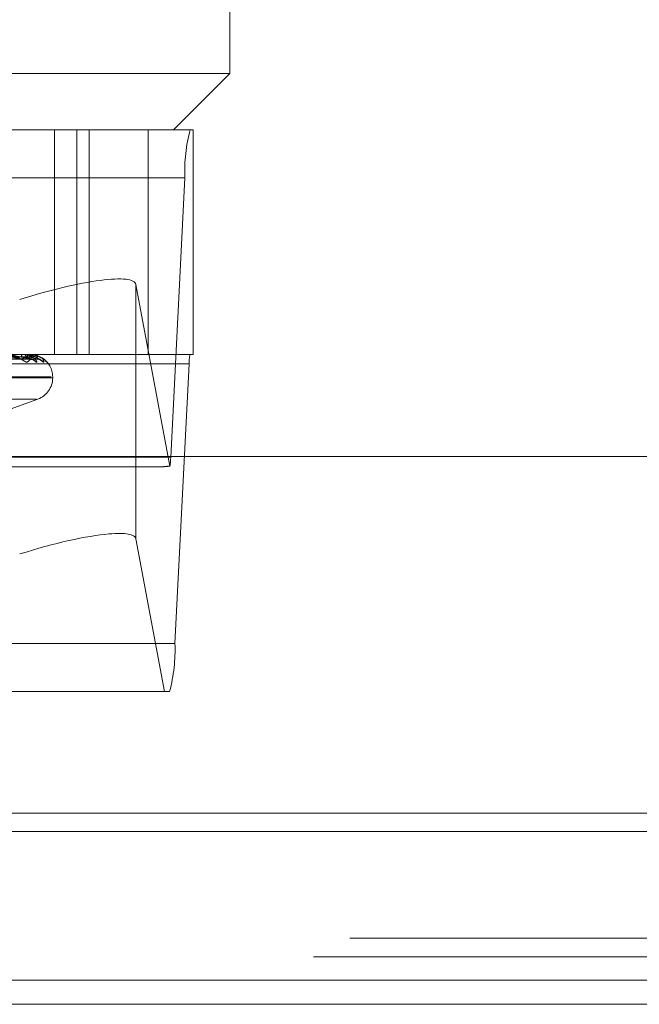
# Model space of a CAD drawing. Units: inches. Extents: x 0 to 23.4, y 0 to 16.5.
# Drawn here: x 7.4 to 7.5, y 2.6 to 2.7 of the extents above; entities that cross this region are included whole.
import ezdxf

# ---------------------------------------------------------------- set-up
doc = ezdxf.new("R2010")
doc.units = ezdxf.units.IN
doc.header["$MEASUREMENT"] = 0
doc.linetypes.add('HIDDEN', pattern=[0.07500000000000001, 0.05, -0.025])

msp = doc.modelspace()

# ---------------------------------------------------------------- linework, layer by layer
at = {"color": 7, "linetype": 'HIDDEN', "lineweight": 0}
for p, q in [((7.452235936, 2.6774481509), (7.452235936, 2.6949459636)), ((7.3784796409, 2.6774481509), (7.452235936, 2.6774481509)), ((7.4478614828, 2.6730736977), (7.452235936, 2.6774481509)), ((7.363906872, 2.6730736977), (7.4491593509, 2.6730736977)), ((7.4385899361, 2.6730736977), (7.4385899361, 2.6555758849)), ((7.4403362578, 2.6730736977), (7.4403362578, 2.6555758849)), ((7.4412920582, 2.6730736977), (7.4412920582, 2.6555758849)), ((7.4458856658, 2.6555758849), (7.4458856658, 2.6730736977)), ((7.4493947667, 2.6730736977), (7.4491593509, 2.6730736977)), ((7.4493947667, 2.6730736977), (7.4493947667, 2.6555758849)), ((7.448743103, 2.6693297432), (7.3634906241, 2.6693297432)), ((7.448743103, 2.6693297432), (7.4476470004, 2.6475757694)), ((7.4449310289, 2.6412110294), (7.4449310289, 2.6610268532)), ((7.4475876449, 2.6468837518), (7.4449310289, 2.6610268532)), ((7.4491593509, 2.6555758849), (7.363906872, 2.6555758849)), ((7.421365915, 2.6554190137), (7.4359332564, 2.6552046306)), ((7.4216532287, 2.6554187383), (7.4367345437, 2.6552041291)), ((7.4219332004, 2.6554189177), (7.4372267106, 2.655204456)), ((7.4220301361, 2.6554188282), (7.4374970593, 2.655204293)), ((7.4362684826, 2.655573388), (7.4348964936, 2.655573388)), ((7.4360053463, 2.655195921), (7.4360339185, 2.6551950696)), ((7.4361249281, 2.6555758849), (7.4361103974, 2.6555758849)), ((7.4362785421, 2.6555758849), (7.4362908594, 2.6555758849)), ((7.4367044387, 2.655573388), (7.4362971036, 2.655573388)), ((7.4367036622, 2.6555758849), (7.4367025351, 2.6555758849)), ((7.4372177407, 2.6554995723), (7.4371512648, 2.6555184487)), ((7.4491593509, 2.6555758849), (7.4493947667, 2.6555758849)), ((7.3638236225, 2.654827094), (7.4490761013, 2.654827094)), ((7.4379872855, 2.6549719378), (7.437991936, 2.6549730855)), ((7.4479799988, 2.6330731203), (7.4490761013, 2.654827094)), ((7.3794099057, 2.6538261036), (7.4383309985, 2.6538261036)), ((7.3795267002, 2.6537389777), (7.438447793, 2.6537389777)), ((7.4384564084, 2.6537389777), (7.4384564084, 2.6538261036)), ((7.3806594659, 2.6520947212), (7.4371982328, 2.6520947212)), ((7.4329878433, 2.6505233727), (7.4373050876, 2.6520947212)), ((7.3623945216, 2.6475757694), (7.4476470004, 2.6475757694)), ((7.4024426182, 2.6468269785), (7.446981377, 2.6468269785)), ((7.4449310289, 2.6412110294), (7.4471628978, 2.6293291657)), ((7.4479799988, 2.6330731203), (7.3627275199, 2.6330731203)), ((7.4471628978, 2.6293291657), (7.4031865411, 2.6293291657)), ((7.4471628978, 2.6293291657), (7.4475637509, 2.6293291657)), ((4.0616014635, 2.6198561137), (7.7587570191, 2.6198561137)), ((4.0616014635, 2.6101116692), (7.7587570191, 2.6101116692)), ((7.7587570191, 2.6086672248), (4.0616014635, 2.6086672248)), ((7.7587570191, 2.6086672248), (7.0096236857, 2.6086672248))]:
    msp.add_line(p, q, dxfattribs=at)
at = {"color": 7, "linetype": 'Continuous', "lineweight": 15}
for p, q in [((7.7966130565, 2.6476249663), (4.0212446422, 2.6476249663)), ((7.7587570191, 2.6198561137), (4.0616014635, 2.6198561137)), ((7.0096236857, 2.6184116692), (7.8942903524, 2.6184116692)), ((7.0096236857, 2.6068561137), (7.8942903524, 2.6068561137)), ((7.0097347968, 2.6049672248), (7.8986236857, 2.6049672248))]:
    msp.add_line(p, q, dxfattribs=at)
at = {"color": 7, "linetype": 'HIDDEN', "lineweight": 0}
for centre, radius, start, end in [((7.461702095, 2.6697840958), 0.0129669545500894, 165.3039553249, 182.0080133906), ((7.4362327898, 2.6553952481), 0.0002181961342619, 124.120015879, 181.1807189801), ((7.4362787796, 2.6555534161), 2.24700098789e-05, 90.6054375445, 117.274414275), ((7.4361364172, 2.6554029306), 0.0002318740671146, 356.9892925993, 48.2362644334), ((7.4379931251, 2.6554168883), 0.0013003470829607, 172.9767322553, 181.1516971905), ((7.4367004889, 2.6555735288), 3.9523220932e-06, 357.9588694302, 36.5941315915), ((7.4367028601, 2.6546026431), 0.0005932999714287, 38.4946714212, 89.5066641461), ((7.4372620006, 2.6545367687), 0.0006591684304233, 41.3135153502, 89.5993117424), ((7.4367066271, 2.6538261036), 0.0017497812773408, 0, 58.0162209196), ((7.4516678997, 2.6549179645), 0.002593390909821, 165.3039553241, 182.0080133911), ((7.4375006756, 2.6545549711), 0.0006408201055929, 40.5926452261, 56.2412471534), ((7.4367066271, 2.6537389777), 0.0017497812773409, 290, 0), ((7.441613097, 2.6477447537), 0.0060362692120006, 351.7994704199, 358.3958052932), ((7.4350210067, 2.6326187676), 0.0129669545501146, 345.3039553249, 2.0080133906)]:
    msp.add_arc(centre, radius, start, end, dxfattribs=at)
for centre, major_axis, ratio, start_param, end_param in [((7.436187185, 2.6582645738), (0.008735299962822296, 0.002796093261312471), 0.174438887, 6.261427104846224, 7.832223431642026), ((7.4608284686, 2.6512014317), (0.01409767188780364, 0.004309018403934495), 0.0534691955, 3.314773683658954, 3.476059461759416), ((7.436187185, 2.63844875), (0.008735299962822296, 0.002796093261312471), 0.174438887, 6.261427104846671, 6.935099724249688)]:
    msp.add_ellipse(centre, major_axis=major_axis, ratio=ratio, start_param=start_param, end_param=end_param, dxfattribs=at)
at = {"color": 7, "linetype": 'Continuous', "lineweight": 15}
msp.add_ellipse((7.436187185, 2.63844875), major_axis=(0.008735299962822296, 0.002796093261312471), ratio=0.174438887, start_param=0.6519144170701028, end_param=1.549038124462451, dxfattribs=at)
at = {"color": 7, "linetype": 'HIDDEN', "lineweight": 0}
for points, knots in [([(7.421405850091282, 2.655417823536257), (7.421818732530211, 2.655411741636275), (7.423883147594339, 2.655381332094094), (7.428753084160638, 2.655308241518745), (7.433202693339718, 2.655239327543248), (7.436005346341797, 2.655195921043363)], [0, 0, 0, 0, 0.0846963374235706, 0.4234822757477579, 1, 1, 1, 1]), ([(7.421622729631867, 2.655417823536258), (7.422048133636135, 2.655411741636276), (7.424175156613982, 2.655381332094096), (7.429201288964394, 2.655308241518747), (7.433806995391165, 2.655239327543249), (7.436707968583233, 2.655195921043364)], [0, 0, 0, 0, 0.0846963374235901, 0.4234822757478036, 1, 1, 1, 1]), ([(7.421712792416428, 2.655495587291291), (7.422139460846087, 2.655492545581561), (7.424272803467034, 2.655477337029539), (7.429039241895339, 2.6554427602111), (7.433380874738051, 2.655410389180335), (7.436014639989728, 2.655390751938064)], [0, 0, 0, 0, 0.0895371415800772, 0.4476858070866447, 1, 1, 1, 1]), ([(7.421899511934843, 2.655495587291291), (7.422331465244156, 2.655492545581561), (7.424491232269221, 2.655477337029539), (7.429314679659075, 2.6554427602111), (7.433704795045502, 2.655410389180335), (7.436367971268483, 2.655390751938063)], [0, 0, 0, 0, 0.0895371415802924, 0.4476858070866416, 1, 1, 1, 1]), ([(7.421949629776995, 2.655417823536258), (7.422382377602835, 2.655411741636275), (7.424546119739587, 2.655381332094093), (7.429653344898376, 2.655308241518747), (7.434324446792855, 2.655239327543248), (7.437266610299964, 2.655195921043363)], [0, 0, 0, 0, 0.0846963374235042, 0.4234822757478253, 1, 1, 1, 1]), ([(7.42202280453263, 2.655417823536258), (7.422459777111444, 2.655411741636276), (7.424644643042424, 2.655381332094094), (7.429804568369716, 2.655308241518747), (7.434528337186693, 2.655239327543248), (7.437503673743953, 2.655195921043363)], [0, 0, 0, 0, 0.084696337423633, 0.4234822757479572, 0.9999999999999999, 0.9999999999999999, 0.9999999999999999, 0.9999999999999999]), ([(7.422043144574898, 2.655495587291291), (7.422480356432218, 2.655492545581561), (7.424666416203144, 2.655477337029537), (7.429549604689689, 2.655442760211101), (7.433995827849007, 2.655410389180335), (7.436693040736982, 2.655390751938064)], [0, 0, 0, 0, 0.0895371415800849, 0.4476858070866047, 1, 1, 1, 1]), ([(7.436707968583233, 2.655195921043364), (7.43643601998436, 2.655264179734498), (7.435979749426354, 2.655378702961394), (7.435285242503876, 2.655502824106718), (7.434826710540883, 2.655558840767248), (7.434688198002853, 2.655569754833397), (7.434626983093174, 2.655572903779986), (7.434598047344438, 2.655573239348991), (7.434585230798787, 2.655573387982971)], [0, 0, 0, 0, 0.5273188798742088, 0.8847263069759544, 0.9590362595957135, 0.9800473728106744, 0.9911623590751699, 1, 1, 1, 1]), ([(7.43648500117954, 2.654971937796863), (7.436462121193401, 2.654967058520461), (7.436436294417598, 2.654961550825791), (7.436354927466613, 2.654992209527727), (7.436289582654241, 2.655028599348998), (7.436150758282601, 2.655115430540341), (7.43596050986203, 2.655241092061131), (7.435645384527477, 2.65541267978605), (7.435275904796212, 2.655548150854056), (7.435020456200419, 2.655566521199298), (7.434890249379412, 2.655575884900231)], [0, 0, 0, 0, 0.1194461009591674, 0.1348299623638919, 0.2536738278686783, 0.2817546550323795, 0.4371652095492265, 0.6109336935278049, 0.8016857882116325, 0.9999999999999999, 0.9999999999999999, 0.9999999999999999, 0.9999999999999999]), ([(7.435051180441795, 2.655390751938037), (7.435206059442971, 2.65537997646649), (7.435416932557085, 2.655365305289481), (7.435687946940037, 2.655288781156555), (7.435827119717978, 2.655241680046188), (7.435910526977726, 2.655210652537606), (7.435931404887071, 2.655206051389134), (7.435933308424763, 2.655205631880676)], [0, 0, 0, 0, 0.5027589023001533, 0.6845236253563881, 0.8678510161045677, 0.9879513524366268, 0.9999999999999999, 0.9999999999999999, 0.9999999999999999, 0.9999999999999999]), ([(7.435933308424763, 2.655205631880676), (7.435953276478887, 2.655200181636102), (7.435987669417699, 2.655190794145114), (7.436000123093971, 2.655194406127074), (7.436005346341835, 2.655195921043363)], [0, 0, 0, 0, 0.5805858648884333, 1, 1, 1, 1]), ([(7.436005346341797, 2.655195921043363), (7.436172259125229, 2.655264179734496), (7.436452302446469, 2.655378702961389), (7.436542566496284, 2.655502824106717), (7.436428592707609, 2.655558840767244), (7.436353954315993, 2.655569754833395), (7.436309760423672, 2.655572903779984), (7.436281153509141, 2.655573239348989), (7.436268482614416, 2.655573387982968)], [0, 0, 0, 0, 0.5273188798743911, 0.8847263069751939, 0.9590362595960346, 0.9800473728111188, 0.9911623590752499, 1, 1, 1, 1]), ([(7.436014639989719, 2.655390751938038), (7.436170938345319, 2.655379969317657), (7.436383743959543, 2.655365288407264), (7.436607841115549, 2.655288802338825), (7.436698325536963, 2.655241609305182), (7.436737097263746, 2.655210472826965), (7.436734785121196, 2.655205825594739), (7.436734529002209, 2.655205310814882)], [0, 0, 0, 0, 0.5012989897820828, 0.6825359039958531, 0.8653309482218005, 0.9850825369033123, 0.9999999999999999, 0.9999999999999999, 0.9999999999999999, 0.9999999999999999]), ([(7.437167215878843, 2.654971937796863), (7.437191256911689, 2.654967058520461), (7.437218394269273, 2.654961550825791), (7.43723198310748, 2.654992209527729), (7.437223987574842, 2.655028599349001), (7.43717664146234, 2.655115430540339), (7.437074394437595, 2.655241092061132), (7.436834842620856, 2.655412679786051), (7.436503653939941, 2.655548150854056), (7.436243170563249, 2.655566521199299), (7.436110397422341, 2.655575884900232)], [0, 0, 0, 0, 0.1194461009585887, 0.1348299623634742, 0.2536738278672888, 0.2817546550323961, 0.4371652095501354, 0.6109336935281976, 0.8016857882140782, 1, 1, 1, 1]), ([(7.436278542123489, 2.655575884900231), (7.436298736127196, 2.655575662926482), (7.436342349782056, 2.655575183522465), (7.436414883408934, 2.655570519183562), (7.436542987967828, 2.655554298835002), (7.436802953327112, 2.655467378244136), (7.436837354708084, 2.655265163596923), (7.436616082465337, 2.655081022598878), (7.43648500117954, 2.654971937796863)], [0, 0, 0, 0, 0.0132216410982671, 0.0285552137116993, 0.0542426430607077, 0.1337588501403725, 0.4868402727612033, 1, 1, 1, 1]), ([(7.437757107518203, 2.654971937796863), (7.437749794277466, 2.654967058520462), (7.437741539140083, 2.654961550825792), (7.437690360362258, 2.654992209527726), (7.437642640365733, 2.655028599348997), (7.437530632327092, 2.655115430540343), (7.43736405487135, 2.655241092061129), (7.437063567505538, 2.65541267978605), (7.436693636845917, 2.655548150854056), (7.436426847045879, 2.655566521199298), (7.436290859405656, 2.655575884900231)], [0, 0, 0, 0, 0.1194461009589511, 0.1348299623635421, 0.2536738278683136, 0.2817546550314224, 0.4371652095501036, 0.6109336935281925, 0.8016857882128372, 1, 1, 1, 1]), ([(7.436367971268487, 2.655390751938037), (7.436529154078574, 2.655379973957), (7.436748610046439, 2.655365299363234), (7.437013367089453, 2.65528878859227), (7.437140706588963, 2.655241655213627), (7.437211734965121, 2.655210590648629), (7.437225403904732, 2.655205973604454), (7.437226744054117, 2.655205520933722)], [0, 0, 0, 0, 0.5022534568611127, 0.6838354439192096, 0.8669785276456176, 0.9869581218797139, 0.9999999999999999, 0.9999999999999999, 0.9999999999999999, 0.9999999999999999]), ([(7.437197656669515, 2.65549581613921), (7.437167851244594, 2.655507301593107), (7.437015167795221, 2.655566137819183), (7.436841943875211, 2.655571538494157), (7.436702535097336, 2.655575884900232)], [0, 0, 0, 0, 0.1952105813764533, 1, 1, 1, 1]), ([(7.437266610299964, 2.655195921043363), (7.437286158591346, 2.655264179734496), (7.437318956369506, 2.655378702961391), (7.437137896157774, 2.655502824106717), (7.436899036052157, 2.655558840767246), (7.436799239743123, 2.655569754833395), (7.436747430468882, 2.655572903779984), (7.436717635747437, 2.655573239348989), (7.436704438735981, 2.655573387982969)], [0, 0, 0, 0, 0.5273188798734391, 0.8847263069752599, 0.9590362595958264, 0.9800473728107914, 0.9911623590751425, 1, 1, 1, 1]), ([(7.436734529002209, 2.655205310814882), (7.436735831563298, 2.65520002301884), (7.436738101029356, 2.655190810035485), (7.436716971015806, 2.655194394067974), (7.436707968583272, 2.655195921043364)], [0, 0, 0, 0, 0.5739504608430747, 1, 1, 1, 1]), ([(7.436723436770901, 2.655191525929306), (7.43676278984603, 2.655189945681352), (7.436814265365996, 2.655187878648856), (7.436847541685172, 2.655177552730544), (7.436855378232405, 2.65517512098483)], [0, 0, 0, 0, 0.7645007793134923, 1, 1, 1, 1]), ([(7.437150708118168, 2.655518332232298), (7.437326702641985, 2.655445822600033), (7.437759159958551, 2.655267650459706), (7.437757871575713, 2.655082022107567), (7.437757107518203, 2.654971937796863)], [0, 0, 0, 0, 0.4069639177677708, 0.9999999999999999, 0.9999999999999999, 0.9999999999999999, 0.9999999999999999]), ([(7.437226744054117, 2.655205520933722), (7.437240808398298, 2.65520012686729), (7.437265127859307, 2.655190799678866), (7.437266170595357, 2.655194402002653), (7.437266610300004, 2.655195921043362)], [0, 0, 0, 0, 0.5783164427658437, 0.9999999999999999, 0.9999999999999999, 0.9999999999999999, 0.9999999999999999]), ([(7.437497070188413, 2.655205416551908), (7.437504838219208, 2.655200075298394), (7.43751832066737, 2.655190804844207), (7.4375080337596, 2.655194398081333), (7.437503673743993, 2.655195921043363)], [0, 0, 0, 0, 0.5761587735199389, 1, 1, 1, 1])]:
    msp.add_open_spline(points, degree=3, knots=knots, dxfattribs=at)

doc.saveas('drawing.dxf')
